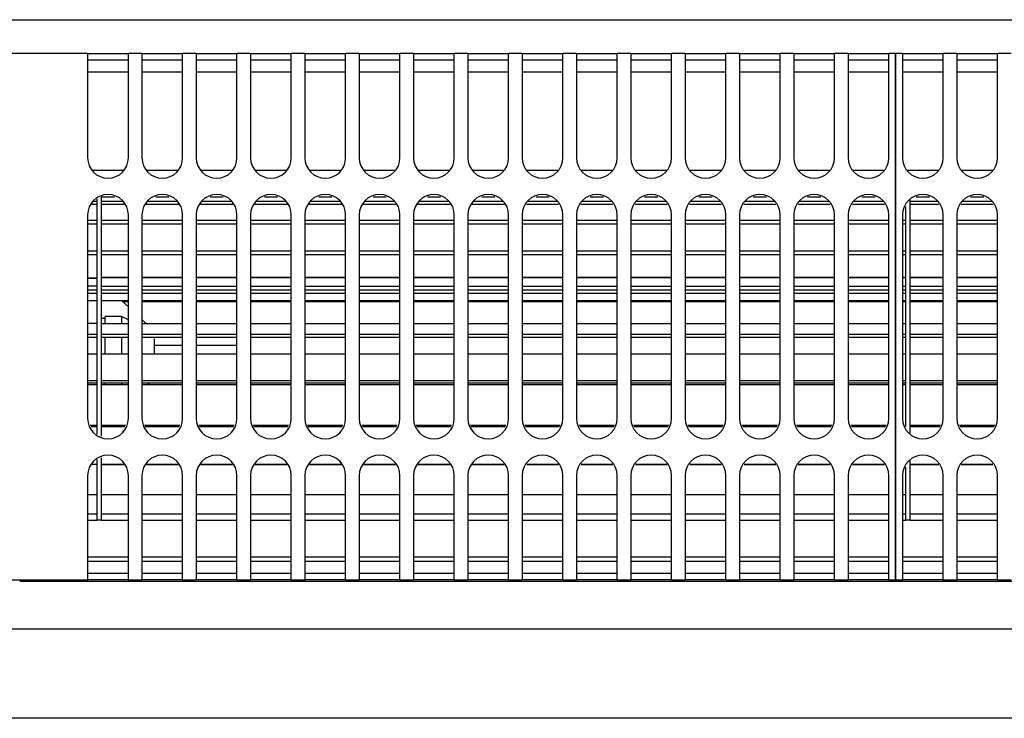
# Model space of a CAD drawing. Units: millimetres. Extents: x -180 to 7975, y -122 to 5841.
# Drawn here: x 1501 to 1622, y 1269 to 1355 of the extents above; entities that cross this region are included whole.
import ezdxf

# ---------------------------------------------------------------- set-up
doc = ezdxf.new("R2010")
doc.units = ezdxf.units.MM
doc.layers.add('1', color=7, linetype='Continuous')

msp = doc.modelspace()

# ---------------------------------------------------------------- linework, layer by layer
at = {"color": 1, "linetype": 'Continuous'}
for p, q in [((1444.492, 1355.239), (1793.492, 1355.239)), ((1509.325, 1351.089), (1493.492, 1351.089)), ((1509.325, 1351.089), (1514.325, 1351.089)), ((1509.325, 1351.089), (1509.325, 1349.289)), ((1514.325, 1349.289), (1514.325, 1351.089)), ((1515.992, 1351.089), (1514.325, 1351.089)), ((1515.992, 1351.089), (1520.992, 1351.089)), ((1515.992, 1351.089), (1515.992, 1349.289)), ((1520.992, 1349.289), (1520.992, 1351.089)), ((1522.658, 1351.089), (1520.992, 1351.089)), ((1522.658, 1351.089), (1527.658, 1351.089)), ((1522.658, 1351.089), (1522.658, 1349.289)), ((1527.658, 1349.289), (1527.658, 1351.089)), ((1529.325, 1351.089), (1527.658, 1351.089)), ((1529.325, 1351.089), (1529.325, 1349.289)), ((1529.325, 1351.089), (1534.325, 1351.089)), ((1535.992, 1351.089), (1534.325, 1351.089)), ((1534.325, 1349.289), (1534.325, 1351.089)), ((1535.992, 1351.089), (1540.992, 1351.089)), ((1535.992, 1351.089), (1535.992, 1349.289)), ((1540.992, 1349.289), (1540.992, 1351.089)), ((1542.658, 1351.089), (1540.992, 1351.089)), ((1542.658, 1351.089), (1542.658, 1349.289)), ((1542.658, 1351.089), (1547.658, 1351.089)), ((1549.325, 1351.089), (1547.658, 1351.089)), ((1547.658, 1349.289), (1547.658, 1351.089)), ((1549.325, 1351.089), (1549.325, 1349.289)), ((1549.325, 1351.089), (1554.325, 1351.089)), ((1555.992, 1351.089), (1554.325, 1351.089)), ((1554.325, 1349.289), (1554.325, 1351.089)), ((1555.992, 1351.089), (1560.992, 1351.089)), ((1555.992, 1351.089), (1555.992, 1349.289)), ((1562.658, 1351.089), (1560.992, 1351.089)), ((1560.992, 1349.289), (1560.992, 1351.089)), ((1562.658, 1351.089), (1562.658, 1349.289)), ((1562.658, 1351.089), (1567.658, 1351.089)), ((1569.325, 1351.089), (1567.658, 1351.089)), ((1567.658, 1349.289), (1567.658, 1351.089)), ((1569.325, 1351.089), (1574.325, 1351.089)), ((1569.325, 1351.089), (1569.325, 1349.289)), ((1574.325, 1349.289), (1574.325, 1351.089)), ((1575.992, 1351.089), (1574.325, 1351.089)), ((1575.992, 1351.089), (1580.992, 1351.089)), ((1575.992, 1351.089), (1575.992, 1349.289)), ((1580.992, 1349.289), (1580.992, 1351.089)), ((1582.658, 1351.089), (1580.992, 1351.089)), ((1582.658, 1351.089), (1582.658, 1349.289)), ((1582.658, 1351.089), (1587.658, 1351.089)), ((1589.325, 1351.089), (1587.658, 1351.089)), ((1587.658, 1349.289), (1587.658, 1351.089)), ((1589.325, 1351.089), (1594.325, 1351.089)), ((1589.325, 1351.089), (1589.325, 1349.289)), ((1595.992, 1351.089), (1594.325, 1351.089)), ((1594.325, 1349.289), (1594.325, 1351.089)), ((1595.992, 1351.089), (1600.992, 1351.089)), ((1595.992, 1351.089), (1595.992, 1349.289)), ((1602.658, 1351.089), (1600.992, 1351.089)), ((1600.992, 1349.289), (1600.992, 1351.089)), ((1602.658, 1351.089), (1607.658, 1351.089)), ((1602.658, 1351.089), (1602.658, 1349.289)), ((1607.658, 1349.289), (1607.658, 1351.089)), ((1608.492, 1351.089), (1607.658, 1351.089)), ((1609.325, 1351.089), (1608.492, 1351.089)), ((1608.492, 1349.289), (1608.492, 1351.089)), ((1608.492, 1351.089), (1608.492, 1349.289)), ((1609.325, 1351.089), (1609.325, 1349.289)), ((1609.325, 1351.089), (1614.325, 1351.089)), ((1614.325, 1349.289), (1614.325, 1351.089)), ((1615.992, 1351.089), (1614.325, 1351.089)), ((1615.992, 1351.089), (1615.992, 1349.289)), ((1615.992, 1351.089), (1620.992, 1351.089)), ((1620.992, 1349.289), (1620.992, 1351.089)), ((1622.658, 1351.089), (1620.992, 1351.089)), ((1514.325, 1350.289), (1509.325, 1350.289)), ((1520.992, 1350.289), (1515.992, 1350.289)), ((1527.658, 1350.289), (1522.658, 1350.289)), ((1534.325, 1350.289), (1529.325, 1350.289)), ((1540.992, 1350.289), (1535.992, 1350.289)), ((1547.658, 1350.289), (1542.658, 1350.289)), ((1554.325, 1350.289), (1549.325, 1350.289)), ((1560.992, 1350.289), (1555.992, 1350.289)), ((1567.658, 1350.289), (1562.658, 1350.289)), ((1574.325, 1350.289), (1569.325, 1350.289)), ((1580.992, 1350.289), (1575.992, 1350.289)), ((1587.658, 1350.289), (1582.658, 1350.289)), ((1594.325, 1350.289), (1589.325, 1350.289)), ((1600.992, 1350.289), (1595.992, 1350.289)), ((1607.658, 1350.289), (1602.658, 1350.289)), ((1614.325, 1350.289), (1609.325, 1350.289)), ((1620.992, 1350.289), (1615.992, 1350.289)), ((1509.325, 1349.289), (1509.325, 1338.289)), ((1514.325, 1348.789), (1509.325, 1348.789)), ((1514.325, 1338.289), (1514.325, 1349.289)), ((1515.992, 1349.289), (1515.992, 1338.289)), ((1520.992, 1348.789), (1515.992, 1348.789)), ((1520.992, 1338.289), (1520.992, 1349.289)), ((1522.658, 1349.289), (1522.658, 1338.289)), ((1527.658, 1348.789), (1522.658, 1348.789)), ((1527.658, 1338.289), (1527.658, 1349.289)), ((1529.325, 1349.289), (1529.325, 1338.289)), ((1534.325, 1348.789), (1529.325, 1348.789)), ((1534.325, 1338.289), (1534.325, 1349.289)), ((1535.992, 1349.289), (1535.992, 1338.289)), ((1540.992, 1348.789), (1535.992, 1348.789)), ((1540.992, 1338.289), (1540.992, 1349.289)), ((1542.658, 1349.289), (1542.658, 1338.289)), ((1547.658, 1348.789), (1542.658, 1348.789)), ((1547.658, 1338.289), (1547.658, 1349.289)), ((1549.325, 1349.289), (1549.325, 1338.289)), ((1554.325, 1348.789), (1549.325, 1348.789)), ((1554.325, 1338.289), (1554.325, 1349.289)), ((1555.992, 1349.289), (1555.992, 1338.289)), ((1560.992, 1348.789), (1555.992, 1348.789)), ((1560.992, 1338.289), (1560.992, 1349.289)), ((1562.658, 1349.289), (1562.658, 1338.289)), ((1567.658, 1348.789), (1562.658, 1348.789)), ((1567.658, 1338.289), (1567.658, 1349.289)), ((1569.325, 1349.289), (1569.325, 1338.289)), ((1574.325, 1348.789), (1569.325, 1348.789)), ((1574.325, 1338.289), (1574.325, 1349.289)), ((1575.992, 1349.289), (1575.992, 1338.289)), ((1580.992, 1348.789), (1575.992, 1348.789)), ((1580.992, 1338.289), (1580.992, 1349.289)), ((1582.658, 1349.289), (1582.658, 1338.289)), ((1587.658, 1348.789), (1582.658, 1348.789)), ((1587.658, 1338.289), (1587.658, 1349.289)), ((1589.325, 1349.289), (1589.325, 1338.289)), ((1594.325, 1348.789), (1589.325, 1348.789)), ((1594.325, 1338.289), (1594.325, 1349.289)), ((1595.992, 1349.289), (1595.992, 1338.289)), ((1600.992, 1348.789), (1595.992, 1348.789)), ((1600.992, 1338.289), (1600.992, 1349.289)), ((1602.658, 1349.289), (1602.658, 1338.289)), ((1607.658, 1348.789), (1602.658, 1348.789)), ((1607.658, 1338.289), (1607.658, 1349.289)), ((1608.492, 1349.289), (1608.492, 1288.289)), ((1608.492, 1288.289), (1608.492, 1349.289)), ((1609.325, 1349.289), (1609.325, 1338.289)), ((1614.325, 1348.789), (1609.325, 1348.789)), ((1614.325, 1338.289), (1614.325, 1349.289)), ((1615.992, 1349.289), (1615.992, 1338.289)), ((1620.992, 1348.789), (1615.992, 1348.789)), ((1620.992, 1338.289), (1620.992, 1349.289)), ((1509.946, 1336.789), (1513.704, 1336.789)), ((1516.613, 1336.789), (1520.37, 1336.789)), ((1523.28, 1336.789), (1527.037, 1336.789)), ((1529.946, 1336.789), (1533.704, 1336.789)), ((1536.613, 1336.789), (1540.37, 1336.789)), ((1543.28, 1336.789), (1547.037, 1336.789)), ((1549.946, 1336.789), (1553.704, 1336.789)), ((1556.613, 1336.789), (1560.37, 1336.789)), ((1563.28, 1336.789), (1567.037, 1336.789)), ((1569.946, 1336.789), (1573.704, 1336.789)), ((1576.613, 1336.789), (1580.37, 1336.789)), ((1583.28, 1336.789), (1587.037, 1336.789)), ((1589.946, 1336.789), (1593.704, 1336.789)), ((1596.613, 1336.789), (1600.37, 1336.789)), ((1603.28, 1336.789), (1607.037, 1336.789)), ((1609.946, 1336.789), (1613.704, 1336.789)), ((1616.613, 1336.789), (1620.37, 1336.789)), ((1510.025, 1332.979), (1510.492, 1332.979)), ((1510.492, 1332.979), (1510.492, 1333.236)), ((1510.492, 1330.614), (1510.492, 1332.979)), ((1512.63, 1333.455), (1510.992, 1333.455)), ((1510.992, 1333.455), (1510.992, 1332.979)), ((1510.992, 1332.979), (1513.625, 1332.979)), ((1510.992, 1332.979), (1510.992, 1330.614)), ((1516.692, 1332.979), (1520.292, 1332.979)), ((1519.297, 1333.455), (1517.687, 1333.455)), ((1523.358, 1332.979), (1526.958, 1332.979)), ((1525.963, 1333.455), (1524.354, 1333.455)), ((1530.025, 1332.979), (1533.625, 1332.979)), ((1532.63, 1333.455), (1531.02, 1333.455)), ((1536.692, 1332.979), (1540.292, 1332.979)), ((1539.297, 1333.455), (1537.687, 1333.455)), ((1543.358, 1332.979), (1546.958, 1332.979)), ((1545.963, 1333.455), (1544.354, 1333.455)), ((1550.025, 1332.979), (1553.625, 1332.979)), ((1552.63, 1333.455), (1551.02, 1333.455)), ((1556.692, 1332.979), (1560.292, 1332.979)), ((1559.297, 1333.455), (1557.687, 1333.455)), ((1563.358, 1332.979), (1566.958, 1332.979)), ((1565.963, 1333.455), (1564.354, 1333.455)), ((1570.025, 1332.979), (1573.625, 1332.979)), ((1572.63, 1333.455), (1571.02, 1333.455)), ((1576.692, 1332.979), (1580.292, 1332.979)), ((1579.297, 1333.455), (1577.687, 1333.455)), ((1583.358, 1332.979), (1586.958, 1332.979)), ((1585.963, 1333.455), (1584.354, 1333.455)), ((1590.025, 1332.979), (1593.625, 1332.979)), ((1592.63, 1333.455), (1591.02, 1333.455)), ((1596.692, 1332.979), (1600.292, 1332.979)), ((1599.297, 1333.455), (1597.687, 1333.455)), ((1603.358, 1332.979), (1606.958, 1332.979)), ((1605.963, 1333.455), (1604.354, 1333.455)), ((1610.242, 1333.133), (1610.242, 1332.979)), ((1610.242, 1332.979), (1613.625, 1332.979)), ((1610.242, 1332.979), (1610.242, 1330.614)), ((1612.63, 1333.455), (1611.02, 1333.455)), ((1616.692, 1332.979), (1620.292, 1332.979)), ((1619.297, 1333.455), (1617.687, 1333.455)), ((1510.492, 1332.554), (1509.849, 1332.554)), ((1513.801, 1332.554), (1510.992, 1332.554)), ((1520.468, 1332.554), (1516.516, 1332.554)), ((1527.134, 1332.554), (1523.182, 1332.554)), ((1533.801, 1332.554), (1529.849, 1332.554)), ((1540.468, 1332.554), (1536.516, 1332.554)), ((1547.134, 1332.554), (1543.182, 1332.554)), ((1553.801, 1332.554), (1549.849, 1332.554)), ((1560.468, 1332.554), (1556.516, 1332.554)), ((1567.134, 1332.554), (1563.182, 1332.554)), ((1573.801, 1332.554), (1569.849, 1332.554)), ((1580.468, 1332.554), (1576.516, 1332.554)), ((1587.134, 1332.554), (1583.182, 1332.554)), ((1593.801, 1332.554), (1589.849, 1332.554)), ((1600.468, 1332.554), (1596.516, 1332.554)), ((1607.134, 1332.554), (1603.182, 1332.554)), ((1609.742, 1330.614), (1609.742, 1332.295)), ((1613.801, 1332.554), (1610.242, 1332.554)), ((1620.468, 1332.554), (1616.516, 1332.554)), ((1509.325, 1331.289), (1509.325, 1306.289)), ((1509.325, 1330.614), (1510.492, 1330.614)), ((1510.492, 1326.886), (1510.492, 1330.614)), ((1510.992, 1330.614), (1514.325, 1330.614)), ((1510.992, 1330.614), (1510.992, 1326.888)), ((1514.325, 1306.289), (1514.325, 1331.289)), ((1515.992, 1331.289), (1515.992, 1306.289)), ((1515.992, 1330.614), (1520.992, 1330.614)), ((1520.992, 1306.289), (1520.992, 1331.289)), ((1522.658, 1331.289), (1522.658, 1306.289)), ((1522.658, 1330.614), (1527.658, 1330.614)), ((1527.658, 1306.289), (1527.658, 1331.289)), ((1529.325, 1331.289), (1529.325, 1306.289)), ((1529.325, 1330.614), (1534.325, 1330.614)), ((1534.325, 1306.289), (1534.325, 1331.289)), ((1535.992, 1331.289), (1535.992, 1306.289)), ((1535.992, 1330.614), (1540.992, 1330.614)), ((1540.992, 1306.289), (1540.992, 1331.289)), ((1542.658, 1331.289), (1542.658, 1306.289)), ((1542.658, 1330.614), (1547.658, 1330.614)), ((1547.658, 1306.289), (1547.658, 1331.289)), ((1549.325, 1331.289), (1549.325, 1306.289)), ((1549.325, 1330.614), (1554.325, 1330.614)), ((1554.325, 1306.289), (1554.325, 1331.289)), ((1555.992, 1331.289), (1555.992, 1306.289)), ((1555.992, 1330.614), (1560.992, 1330.614)), ((1560.992, 1306.289), (1560.992, 1331.289)), ((1562.658, 1331.289), (1562.658, 1306.289)), ((1562.658, 1330.614), (1567.658, 1330.614)), ((1567.658, 1306.289), (1567.658, 1331.289)), ((1569.325, 1331.289), (1569.325, 1306.289)), ((1569.325, 1330.614), (1574.325, 1330.614)), ((1574.325, 1306.289), (1574.325, 1331.289)), ((1575.992, 1331.289), (1575.992, 1306.289)), ((1575.992, 1330.614), (1580.992, 1330.614)), ((1580.992, 1306.289), (1580.992, 1331.289)), ((1582.658, 1331.289), (1582.658, 1306.289)), ((1582.658, 1330.614), (1587.658, 1330.614)), ((1587.658, 1306.289), (1587.658, 1331.289)), ((1589.325, 1331.289), (1589.325, 1306.289)), ((1589.325, 1330.614), (1594.325, 1330.614)), ((1594.325, 1306.289), (1594.325, 1331.289)), ((1595.992, 1331.289), (1595.992, 1306.289)), ((1595.992, 1330.614), (1600.992, 1330.614)), ((1600.992, 1306.289), (1600.992, 1331.289)), ((1602.658, 1331.289), (1602.658, 1306.289)), ((1602.658, 1330.614), (1607.658, 1330.614)), ((1607.658, 1306.289), (1607.658, 1331.289)), ((1609.325, 1331.289), (1609.325, 1306.289)), ((1609.325, 1330.614), (1609.742, 1330.614)), ((1609.742, 1326.886), (1609.742, 1330.614)), ((1610.242, 1330.614), (1614.325, 1330.614)), ((1610.242, 1330.614), (1610.242, 1326.888)), ((1614.325, 1306.289), (1614.325, 1331.289)), ((1615.992, 1331.289), (1615.992, 1306.289)), ((1615.992, 1330.614), (1620.992, 1330.614)), ((1620.992, 1306.289), (1620.992, 1331.289)), ((1510.492, 1330.132), (1509.325, 1330.132)), ((1514.325, 1330.132), (1510.992, 1330.132)), ((1520.992, 1330.132), (1515.992, 1330.132)), ((1527.658, 1330.132), (1522.658, 1330.132)), ((1534.325, 1330.132), (1529.325, 1330.132)), ((1540.992, 1330.132), (1535.992, 1330.132)), ((1547.658, 1330.132), (1542.658, 1330.132)), ((1554.325, 1330.132), (1549.325, 1330.132)), ((1560.992, 1330.132), (1555.992, 1330.132)), ((1567.658, 1330.132), (1562.658, 1330.132)), ((1574.325, 1330.132), (1569.325, 1330.132)), ((1580.992, 1330.132), (1575.992, 1330.132)), ((1587.658, 1330.132), (1582.658, 1330.132)), ((1594.325, 1330.132), (1589.325, 1330.132)), ((1600.992, 1330.132), (1595.992, 1330.132)), ((1607.658, 1330.132), (1602.658, 1330.132)), ((1609.742, 1330.132), (1609.325, 1330.132)), ((1614.325, 1330.132), (1610.242, 1330.132)), ((1620.992, 1330.132), (1615.992, 1330.132)), ((1509.325, 1326.886), (1510.492, 1326.886)), ((1510.492, 1322.097), (1510.492, 1326.886)), ((1510.992, 1326.888), (1514.325, 1326.888)), ((1510.992, 1326.888), (1510.992, 1322.097)), ((1515.992, 1326.888), (1520.992, 1326.888)), ((1522.658, 1326.888), (1527.658, 1326.888)), ((1529.325, 1326.888), (1534.325, 1326.888)), ((1535.992, 1326.888), (1540.992, 1326.888)), ((1542.658, 1326.888), (1547.658, 1326.888)), ((1549.325, 1326.887), (1554.325, 1326.887)), ((1555.992, 1326.887), (1560.992, 1326.887)), ((1562.658, 1326.887), (1567.658, 1326.887)), ((1569.325, 1326.887), (1574.325, 1326.887)), ((1575.992, 1326.887), (1580.992, 1326.887)), ((1582.658, 1326.887), (1587.658, 1326.887)), ((1589.325, 1326.886), (1594.325, 1326.886)), ((1595.992, 1326.886), (1600.992, 1326.886)), ((1602.658, 1326.886), (1607.658, 1326.886)), ((1609.325, 1326.886), (1609.742, 1326.886)), ((1609.742, 1322.097), (1609.742, 1326.886)), ((1610.242, 1326.888), (1614.325, 1326.888)), ((1610.242, 1326.888), (1610.242, 1322.097)), ((1615.992, 1326.888), (1620.992, 1326.888)), ((1510.492, 1326.386), (1509.325, 1326.386)), ((1514.325, 1326.386), (1510.992, 1326.386)), ((1520.992, 1326.386), (1515.992, 1326.386)), ((1527.658, 1326.386), (1522.658, 1326.386)), ((1534.325, 1326.386), (1529.325, 1326.386)), ((1540.992, 1326.386), (1535.992, 1326.386)), ((1547.658, 1326.386), (1542.658, 1326.386)), ((1554.325, 1326.386), (1549.325, 1326.386)), ((1560.992, 1326.386), (1555.992, 1326.386)), ((1567.658, 1326.386), (1562.658, 1326.386)), ((1574.325, 1326.386), (1569.325, 1326.386)), ((1580.992, 1326.386), (1575.992, 1326.386)), ((1587.658, 1326.386), (1582.658, 1326.386)), ((1594.325, 1326.386), (1589.325, 1326.386)), ((1600.992, 1326.386), (1595.992, 1326.386)), ((1607.658, 1326.386), (1602.658, 1326.386)), ((1609.742, 1326.386), (1609.325, 1326.386)), ((1614.325, 1326.386), (1610.242, 1326.386)), ((1620.992, 1326.386), (1615.992, 1326.386)), ((1510.492, 1323.509), (1509.325, 1323.509)), ((1509.325, 1323.509), (1510.492, 1323.509)), ((1510.992, 1323.595), (1514.325, 1323.595)), ((1514.325, 1323.595), (1510.992, 1323.595)), ((1515.992, 1323.595), (1520.992, 1323.595)), ((1520.992, 1323.595), (1515.992, 1323.595)), ((1522.658, 1323.595), (1527.658, 1323.595)), ((1527.658, 1323.595), (1522.658, 1323.595)), ((1529.325, 1323.595), (1534.325, 1323.595)), ((1534.325, 1323.595), (1529.325, 1323.595)), ((1535.992, 1323.595), (1540.992, 1323.595)), ((1540.992, 1323.595), (1535.992, 1323.595)), ((1542.658, 1323.595), (1547.658, 1323.595)), ((1547.658, 1323.595), (1542.658, 1323.595)), ((1549.325, 1323.595), (1554.325, 1323.595)), ((1554.325, 1323.595), (1549.325, 1323.595)), ((1555.992, 1323.595), (1560.992, 1323.595)), ((1560.992, 1323.595), (1555.992, 1323.595)), ((1562.658, 1323.595), (1567.658, 1323.595)), ((1567.658, 1323.595), (1562.658, 1323.595)), ((1569.325, 1323.595), (1574.325, 1323.595)), ((1574.325, 1323.595), (1569.325, 1323.595)), ((1575.992, 1323.595), (1580.992, 1323.595)), ((1580.992, 1323.595), (1575.992, 1323.595)), ((1582.658, 1323.595), (1587.658, 1323.595)), ((1587.658, 1323.595), (1582.658, 1323.595)), ((1589.325, 1323.595), (1594.325, 1323.595)), ((1594.325, 1323.595), (1589.325, 1323.595)), ((1595.992, 1323.595), (1600.992, 1323.595)), ((1600.992, 1323.595), (1595.992, 1323.595)), ((1602.658, 1323.595), (1607.658, 1323.595)), ((1607.658, 1323.595), (1602.658, 1323.595)), ((1609.325, 1323.595), (1609.742, 1323.595)), ((1609.742, 1323.595), (1609.325, 1323.595)), ((1610.242, 1323.595), (1614.325, 1323.595)), ((1614.325, 1323.595), (1610.242, 1323.595)), ((1615.992, 1323.595), (1620.992, 1323.595)), ((1620.992, 1323.595), (1615.992, 1323.595)), ((1510.492, 1322.516), (1509.325, 1322.516)), ((1509.325, 1322.097), (1510.492, 1322.097)), ((1510.492, 1316.635), (1510.492, 1322.097)), ((1510.992, 1322.516), (1514.325, 1322.516)), ((1510.992, 1322.097), (1514.325, 1322.097)), ((1510.992, 1322.097), (1510.992, 1316.635)), ((1515.992, 1322.516), (1520.992, 1322.516)), ((1515.992, 1322.097), (1520.992, 1322.097)), ((1522.658, 1322.516), (1527.658, 1322.516)), ((1522.658, 1322.097), (1527.658, 1322.097)), ((1529.325, 1322.516), (1534.325, 1322.516)), ((1529.325, 1322.097), (1534.325, 1322.097)), ((1535.992, 1322.516), (1540.992, 1322.516)), ((1535.992, 1322.097), (1540.992, 1322.097)), ((1542.658, 1322.516), (1547.658, 1322.516)), ((1542.658, 1322.097), (1547.658, 1322.097)), ((1549.325, 1322.516), (1554.325, 1322.516)), ((1549.325, 1322.097), (1554.325, 1322.097)), ((1555.992, 1322.516), (1560.992, 1322.516)), ((1555.992, 1322.097), (1560.992, 1322.097)), ((1562.658, 1322.516), (1567.658, 1322.516)), ((1562.658, 1322.097), (1567.658, 1322.097)), ((1569.325, 1322.516), (1574.325, 1322.516)), ((1569.325, 1322.097), (1574.325, 1322.097)), ((1575.992, 1322.516), (1580.992, 1322.516)), ((1575.992, 1322.097), (1580.992, 1322.097)), ((1582.658, 1322.516), (1587.658, 1322.516)), ((1582.658, 1322.097), (1587.658, 1322.097)), ((1589.325, 1322.516), (1594.325, 1322.516)), ((1589.325, 1322.097), (1594.325, 1322.097)), ((1595.992, 1322.516), (1600.992, 1322.516)), ((1595.992, 1322.097), (1600.992, 1322.097)), ((1602.658, 1322.516), (1607.658, 1322.516)), ((1602.658, 1322.097), (1607.658, 1322.097)), ((1609.325, 1322.516), (1609.742, 1322.516)), ((1609.325, 1322.097), (1609.742, 1322.097)), ((1609.742, 1316.635), (1609.742, 1322.097)), ((1610.242, 1322.516), (1614.325, 1322.516)), ((1610.242, 1322.097), (1614.325, 1322.097)), ((1610.242, 1322.097), (1610.242, 1316.635)), ((1615.992, 1322.516), (1620.992, 1322.516)), ((1615.992, 1322.097), (1620.992, 1322.097)), ((1510.492, 1321.62), (1509.325, 1321.62)), ((1509.325, 1320.763), (1510.492, 1320.763)), ((1514.325, 1321.62), (1510.992, 1321.62)), ((1510.992, 1320.763), (1514.325, 1320.763)), ((1514.325, 1320.007), (1513.492, 1320.789)), ((1520.992, 1321.62), (1515.992, 1321.62)), ((1515.992, 1320.763), (1520.992, 1320.763)), ((1527.658, 1321.62), (1522.658, 1321.62)), ((1522.658, 1320.763), (1527.658, 1320.763)), ((1534.325, 1321.62), (1529.325, 1321.62)), ((1529.325, 1320.763), (1534.325, 1320.763)), ((1540.992, 1321.62), (1535.992, 1321.62)), ((1535.992, 1320.763), (1540.992, 1320.763)), ((1547.658, 1321.62), (1542.658, 1321.62)), ((1542.658, 1320.763), (1547.658, 1320.763)), ((1554.325, 1321.62), (1549.325, 1321.62)), ((1549.325, 1320.763), (1554.325, 1320.763)), ((1560.992, 1321.62), (1555.992, 1321.62)), ((1555.992, 1320.763), (1560.992, 1320.763)), ((1567.658, 1321.62), (1562.658, 1321.62)), ((1562.658, 1320.763), (1567.658, 1320.763)), ((1574.325, 1321.62), (1569.325, 1321.62)), ((1569.325, 1320.763), (1574.325, 1320.763)), ((1580.992, 1321.62), (1575.992, 1321.62)), ((1575.992, 1320.763), (1580.992, 1320.763)), ((1587.658, 1321.62), (1582.658, 1321.62)), ((1582.658, 1320.763), (1587.658, 1320.763)), ((1594.325, 1321.62), (1589.325, 1321.62)), ((1589.325, 1320.763), (1594.325, 1320.763)), ((1600.992, 1321.62), (1595.992, 1321.62)), ((1595.992, 1320.763), (1600.992, 1320.763)), ((1607.658, 1321.62), (1602.658, 1321.62)), ((1602.658, 1320.763), (1607.658, 1320.763)), ((1609.742, 1321.62), (1609.325, 1321.62)), ((1609.325, 1320.763), (1609.742, 1320.763)), ((1614.325, 1321.62), (1610.242, 1321.62)), ((1610.242, 1320.763), (1614.325, 1320.763)), ((1620.992, 1321.62), (1615.992, 1321.62)), ((1615.992, 1320.763), (1620.992, 1320.763)), ((1514.325, 1320.602), (1513.692, 1320.602)), ((1520.992, 1320.602), (1515.992, 1320.602)), ((1527.658, 1320.602), (1522.658, 1320.602)), ((1534.325, 1320.602), (1529.325, 1320.602)), ((1540.992, 1320.602), (1535.992, 1320.602)), ((1547.658, 1320.602), (1542.658, 1320.602)), ((1554.325, 1320.602), (1549.325, 1320.602)), ((1560.992, 1320.602), (1555.992, 1320.602)), ((1567.658, 1320.602), (1562.658, 1320.602)), ((1574.325, 1320.602), (1569.325, 1320.602)), ((1580.992, 1320.602), (1575.992, 1320.602)), ((1587.658, 1320.602), (1582.658, 1320.602)), ((1594.325, 1320.602), (1589.325, 1320.602)), ((1600.992, 1320.602), (1595.992, 1320.602)), ((1607.658, 1320.602), (1602.658, 1320.602)), ((1609.742, 1320.602), (1609.325, 1320.602)), ((1614.325, 1320.602), (1610.242, 1320.602)), ((1620.992, 1320.602), (1615.992, 1320.602)), ((1511.492, 1318.558), (1510.992, 1318.558)), ((1513.492, 1318.82), (1511.492, 1318.82)), ((1511.492, 1317.939), (1511.492, 1318.82)), ((1514.325, 1318.38), (1513.492, 1318.82)), ((1513.492, 1318.82), (1513.492, 1317.939)), ((1516.532, 1317.939), (1515.992, 1318.445)), ((1510.492, 1317.939), (1509.325, 1317.939)), ((1510.992, 1317.939), (1514.325, 1317.939)), ((1515.992, 1317.939), (1520.992, 1317.939)), ((1522.658, 1317.939), (1527.658, 1317.939)), ((1529.325, 1317.939), (1534.325, 1317.939)), ((1535.992, 1317.939), (1540.992, 1317.939)), ((1542.658, 1317.939), (1547.658, 1317.939)), ((1549.325, 1317.939), (1554.325, 1317.939)), ((1555.992, 1317.939), (1560.992, 1317.939)), ((1562.658, 1317.939), (1567.658, 1317.939)), ((1569.325, 1317.939), (1574.325, 1317.939)), ((1575.992, 1317.939), (1580.992, 1317.939)), ((1582.658, 1317.939), (1587.658, 1317.939)), ((1589.325, 1317.939), (1594.325, 1317.939)), ((1595.992, 1317.939), (1600.992, 1317.939)), ((1602.658, 1317.939), (1607.658, 1317.939)), ((1609.325, 1317.939), (1609.742, 1317.939)), ((1610.242, 1317.939), (1614.325, 1317.939)), ((1615.992, 1317.939), (1620.992, 1317.939)), ((1509.325, 1316.635), (1510.492, 1316.635)), ((1510.492, 1316.219), (1509.325, 1316.219)), ((1510.492, 1310.942), (1510.492, 1316.635)), ((1510.992, 1316.635), (1510.992, 1310.942)), ((1510.992, 1316.635), (1514.325, 1316.635)), ((1514.325, 1316.219), (1510.992, 1316.219)), ((1511.492, 1314.166), (1511.492, 1316.219)), ((1513.492, 1316.219), (1513.492, 1314.166)), ((1515.992, 1316.635), (1520.992, 1316.635)), ((1520.992, 1316.219), (1515.992, 1316.219)), ((1517.492, 1316.087), (1517.492, 1314.166)), ((1522.658, 1316.635), (1527.658, 1316.635)), ((1527.658, 1316.219), (1522.658, 1316.219)), ((1529.325, 1316.635), (1534.325, 1316.635)), ((1534.325, 1316.219), (1529.325, 1316.219)), ((1535.992, 1316.635), (1540.992, 1316.635)), ((1540.992, 1316.219), (1535.992, 1316.219)), ((1542.658, 1316.635), (1547.658, 1316.635)), ((1547.658, 1316.219), (1542.658, 1316.219)), ((1549.325, 1316.635), (1554.325, 1316.635)), ((1554.325, 1316.219), (1549.325, 1316.219)), ((1555.992, 1316.635), (1560.992, 1316.635)), ((1560.992, 1316.219), (1555.992, 1316.219)), ((1562.658, 1316.635), (1567.658, 1316.635)), ((1567.658, 1316.219), (1562.658, 1316.219)), ((1569.325, 1316.635), (1574.325, 1316.635)), ((1574.325, 1316.219), (1569.325, 1316.219)), ((1575.992, 1316.635), (1580.992, 1316.635)), ((1580.992, 1316.219), (1575.992, 1316.219)), ((1582.658, 1316.635), (1587.658, 1316.635)), ((1587.658, 1316.219), (1582.658, 1316.219)), ((1589.325, 1316.635), (1594.325, 1316.635)), ((1594.325, 1316.219), (1589.325, 1316.219)), ((1595.992, 1316.635), (1600.992, 1316.635)), ((1600.992, 1316.219), (1595.992, 1316.219)), ((1602.658, 1316.635), (1607.658, 1316.635)), ((1607.658, 1316.219), (1602.658, 1316.219)), ((1609.325, 1316.635), (1609.742, 1316.635)), ((1609.742, 1316.219), (1609.325, 1316.219)), ((1609.742, 1310.942), (1609.742, 1316.635)), ((1610.242, 1316.635), (1610.242, 1310.942)), ((1610.242, 1316.635), (1614.325, 1316.635)), ((1614.325, 1316.219), (1610.242, 1316.219)), ((1615.992, 1316.635), (1620.992, 1316.635)), ((1620.992, 1316.219), (1615.992, 1316.219)), ((1517.492, 1315.289), (1520.992, 1315.289)), ((1522.658, 1315.289), (1527.658, 1315.289)), ((1510.492, 1314.166), (1509.325, 1314.166)), ((1514.325, 1314.166), (1510.992, 1314.166)), ((1520.992, 1314.166), (1515.992, 1314.166)), ((1527.658, 1314.166), (1522.658, 1314.166)), ((1534.325, 1314.166), (1529.325, 1314.166)), ((1540.992, 1314.166), (1535.992, 1314.166)), ((1547.658, 1314.166), (1542.658, 1314.166)), ((1554.325, 1314.166), (1549.325, 1314.166)), ((1560.992, 1314.166), (1555.992, 1314.166)), ((1567.658, 1314.166), (1562.658, 1314.166)), ((1574.325, 1314.166), (1569.325, 1314.166)), ((1580.992, 1314.166), (1575.992, 1314.166)), ((1587.658, 1314.166), (1582.658, 1314.166)), ((1594.325, 1314.166), (1589.325, 1314.166)), ((1600.992, 1314.166), (1595.992, 1314.166)), ((1607.658, 1314.166), (1602.658, 1314.166)), ((1609.742, 1314.166), (1609.325, 1314.166)), ((1614.325, 1314.166), (1610.242, 1314.166)), ((1620.992, 1314.166), (1615.992, 1314.166)), ((1509.325, 1310.942), (1510.492, 1310.942)), ((1510.492, 1310.621), (1509.325, 1310.621)), ((1510.492, 1310.435), (1509.325, 1310.435)), ((1510.492, 1305.48), (1510.492, 1310.942)), ((1510.992, 1310.942), (1514.325, 1310.942)), ((1510.992, 1310.942), (1510.992, 1305.48)), ((1514.325, 1310.621), (1510.992, 1310.621)), ((1514.325, 1310.435), (1510.992, 1310.435)), ((1511.492, 1310.435), (1511.492, 1310.621)), ((1513.492, 1310.621), (1513.492, 1310.435)), ((1515.992, 1310.942), (1520.992, 1310.942)), ((1520.992, 1310.621), (1515.992, 1310.621)), ((1520.992, 1310.435), (1515.992, 1310.435)), ((1516.973, 1310.621), (1516.634, 1310.435)), ((1522.658, 1310.942), (1527.658, 1310.942)), ((1527.658, 1310.621), (1522.658, 1310.621)), ((1527.658, 1310.435), (1522.658, 1310.435)), ((1529.325, 1310.942), (1534.325, 1310.942)), ((1534.325, 1310.621), (1529.325, 1310.621)), ((1534.325, 1310.435), (1529.325, 1310.435)), ((1535.992, 1310.942), (1540.992, 1310.942)), ((1540.992, 1310.621), (1535.992, 1310.621)), ((1540.992, 1310.435), (1535.992, 1310.435)), ((1542.658, 1310.942), (1547.658, 1310.942)), ((1547.658, 1310.621), (1542.658, 1310.621)), ((1547.658, 1310.435), (1542.658, 1310.435)), ((1549.325, 1310.942), (1554.325, 1310.942)), ((1554.325, 1310.621), (1549.325, 1310.621)), ((1554.325, 1310.435), (1549.325, 1310.435)), ((1555.992, 1310.942), (1560.992, 1310.942)), ((1560.992, 1310.621), (1555.992, 1310.621)), ((1560.992, 1310.435), (1555.992, 1310.435)), ((1562.658, 1310.942), (1567.658, 1310.942)), ((1567.658, 1310.621), (1562.658, 1310.621)), ((1567.658, 1310.435), (1562.658, 1310.435)), ((1569.325, 1310.942), (1574.325, 1310.942)), ((1574.325, 1310.621), (1569.325, 1310.621)), ((1574.325, 1310.435), (1569.325, 1310.435)), ((1575.992, 1310.942), (1580.992, 1310.942)), ((1580.992, 1310.621), (1575.992, 1310.621)), ((1580.992, 1310.435), (1575.992, 1310.435)), ((1582.658, 1310.942), (1587.658, 1310.942)), ((1587.658, 1310.621), (1582.658, 1310.621)), ((1587.658, 1310.435), (1582.658, 1310.435)), ((1589.325, 1310.942), (1594.325, 1310.942)), ((1594.325, 1310.621), (1589.325, 1310.621)), ((1594.325, 1310.435), (1589.325, 1310.435)), ((1595.992, 1310.942), (1600.992, 1310.942)), ((1600.992, 1310.621), (1595.992, 1310.621)), ((1600.992, 1310.435), (1595.992, 1310.435)), ((1602.658, 1310.942), (1607.658, 1310.942)), ((1607.658, 1310.621), (1602.658, 1310.621)), ((1607.658, 1310.435), (1602.658, 1310.435)), ((1609.325, 1310.942), (1609.742, 1310.942)), ((1609.742, 1310.621), (1609.325, 1310.621)), ((1609.742, 1310.435), (1609.325, 1310.435)), ((1609.742, 1305.48), (1609.742, 1310.942)), ((1610.242, 1310.942), (1614.325, 1310.942)), ((1610.242, 1310.942), (1610.242, 1305.48)), ((1614.325, 1310.621), (1610.242, 1310.621)), ((1614.325, 1310.435), (1610.242, 1310.435)), ((1615.992, 1310.942), (1620.992, 1310.942)), ((1620.992, 1310.621), (1615.992, 1310.621)), ((1620.992, 1310.435), (1615.992, 1310.435)), ((1509.66, 1305.48), (1510.492, 1305.48)), ((1510.492, 1305.28), (1509.743, 1305.28)), ((1510.492, 1304.341), (1510.492, 1305.48)), ((1510.992, 1305.48), (1513.99, 1305.48)), ((1510.992, 1305.48), (1510.992, 1304.134)), ((1513.907, 1305.28), (1510.992, 1305.28)), ((1516.327, 1305.48), (1520.657, 1305.48)), ((1520.574, 1305.28), (1516.41, 1305.28)), ((1522.993, 1305.48), (1527.324, 1305.48)), ((1527.241, 1305.28), (1523.076, 1305.28)), ((1529.66, 1305.48), (1533.99, 1305.48)), ((1533.907, 1305.28), (1529.743, 1305.28)), ((1536.327, 1305.48), (1540.657, 1305.48)), ((1540.574, 1305.28), (1536.41, 1305.28)), ((1542.993, 1305.48), (1547.324, 1305.48)), ((1547.241, 1305.28), (1543.076, 1305.28)), ((1549.66, 1305.48), (1553.99, 1305.48)), ((1553.907, 1305.28), (1549.743, 1305.28)), ((1556.327, 1305.48), (1560.657, 1305.48)), ((1560.574, 1305.28), (1556.41, 1305.28)), ((1562.993, 1305.48), (1567.324, 1305.48)), ((1567.241, 1305.28), (1563.076, 1305.28)), ((1569.66, 1305.48), (1573.99, 1305.48)), ((1573.907, 1305.28), (1569.743, 1305.28)), ((1576.327, 1305.48), (1580.657, 1305.48)), ((1580.574, 1305.28), (1576.41, 1305.28)), ((1582.993, 1305.48), (1587.324, 1305.48)), ((1587.241, 1305.28), (1583.076, 1305.28)), ((1589.66, 1305.48), (1593.99, 1305.48)), ((1593.907, 1305.28), (1589.743, 1305.28)), ((1596.327, 1305.48), (1600.657, 1305.48)), ((1600.574, 1305.28), (1596.41, 1305.28)), ((1602.993, 1305.48), (1607.324, 1305.48)), ((1607.241, 1305.28), (1603.076, 1305.28)), ((1609.742, 1305.283), (1609.742, 1305.48)), ((1610.242, 1305.48), (1610.242, 1304.445)), ((1610.242, 1305.48), (1613.99, 1305.48)), ((1613.907, 1305.28), (1610.242, 1305.28)), ((1616.327, 1305.48), (1620.657, 1305.48)), ((1620.574, 1305.28), (1616.41, 1305.28)), ((1510.992, 1301.444), (1510.992, 1300.628)), ((1510.492, 1300.692), (1509.88, 1300.628)), ((1509.88, 1300.628), (1510.492, 1300.692)), ((1510.492, 1300.692), (1510.492, 1301.236)), ((1510.492, 1296.964), (1510.492, 1300.692)), ((1513.77, 1300.628), (1510.992, 1300.628)), ((1510.992, 1300.628), (1513.77, 1300.628)), ((1510.992, 1300.628), (1510.992, 1296.964)), ((1520.437, 1300.628), (1516.547, 1300.628)), ((1516.547, 1300.628), (1520.437, 1300.628)), ((1527.104, 1300.628), (1523.213, 1300.628)), ((1523.213, 1300.628), (1527.104, 1300.628)), ((1533.77, 1300.628), (1529.88, 1300.628)), ((1529.88, 1300.628), (1533.77, 1300.628)), ((1540.437, 1300.628), (1536.547, 1300.628)), ((1536.547, 1300.628), (1540.437, 1300.628)), ((1547.104, 1300.628), (1543.213, 1300.628)), ((1543.213, 1300.628), (1547.104, 1300.628)), ((1553.77, 1300.628), (1549.88, 1300.628)), ((1549.88, 1300.628), (1553.77, 1300.628)), ((1560.437, 1300.628), (1556.547, 1300.628)), ((1556.547, 1300.628), (1560.437, 1300.628)), ((1567.104, 1300.628), (1563.213, 1300.628)), ((1563.213, 1300.628), (1567.104, 1300.628)), ((1573.77, 1300.628), (1569.88, 1300.628)), ((1569.88, 1300.628), (1573.77, 1300.628)), ((1580.437, 1300.628), (1576.547, 1300.628)), ((1576.547, 1300.628), (1580.437, 1300.628)), ((1587.104, 1300.628), (1583.213, 1300.628)), ((1583.213, 1300.628), (1587.104, 1300.628)), ((1593.77, 1300.628), (1589.88, 1300.628)), ((1589.88, 1300.628), (1593.77, 1300.628)), ((1600.437, 1300.628), (1596.547, 1300.628)), ((1596.547, 1300.628), (1600.437, 1300.628)), ((1607.104, 1300.628), (1603.213, 1300.628)), ((1603.213, 1300.628), (1607.104, 1300.628)), ((1609.742, 1299.647), (1609.742, 1300.295)), ((1610.242, 1301.133), (1610.242, 1300.628)), ((1613.77, 1300.628), (1610.242, 1300.628)), ((1610.242, 1300.628), (1613.77, 1300.628)), ((1610.242, 1300.628), (1610.242, 1296.964)), ((1620.437, 1300.628), (1616.547, 1300.628)), ((1616.547, 1300.628), (1620.437, 1300.628)), ((1509.325, 1299.289), (1509.325, 1288.289)), ((1514.325, 1288.289), (1514.325, 1299.289)), ((1515.992, 1299.289), (1515.992, 1288.289)), ((1520.992, 1288.289), (1520.992, 1299.289)), ((1522.658, 1299.289), (1522.658, 1288.289)), ((1527.658, 1288.289), (1527.658, 1299.289)), ((1529.325, 1299.289), (1529.325, 1288.289)), ((1534.325, 1288.289), (1534.325, 1299.289)), ((1535.992, 1299.289), (1535.992, 1288.289)), ((1540.992, 1288.289), (1540.992, 1299.289)), ((1542.658, 1299.289), (1542.658, 1288.289)), ((1547.658, 1288.289), (1547.658, 1299.289)), ((1549.325, 1299.289), (1549.325, 1288.289)), ((1554.325, 1288.289), (1554.325, 1299.289)), ((1555.992, 1299.289), (1555.992, 1288.289)), ((1560.992, 1288.289), (1560.992, 1299.289)), ((1562.658, 1299.289), (1562.658, 1288.289)), ((1567.658, 1288.289), (1567.658, 1299.289)), ((1569.325, 1299.289), (1569.325, 1288.289)), ((1574.325, 1288.289), (1574.325, 1299.289)), ((1575.992, 1299.289), (1575.992, 1288.289)), ((1580.992, 1288.289), (1580.992, 1299.289)), ((1582.658, 1299.289), (1582.658, 1288.289)), ((1587.658, 1288.289), (1587.658, 1299.289)), ((1589.325, 1299.289), (1589.325, 1288.289)), ((1594.325, 1288.289), (1594.325, 1299.289)), ((1595.992, 1299.289), (1595.992, 1288.289)), ((1600.992, 1288.289), (1600.992, 1299.289)), ((1602.658, 1299.289), (1602.658, 1288.289)), ((1607.658, 1288.289), (1607.658, 1299.289)), ((1609.325, 1299.289), (1609.325, 1288.289)), ((1609.742, 1296.964), (1609.742, 1299.647)), ((1614.325, 1288.289), (1614.325, 1299.289)), ((1615.992, 1299.289), (1615.992, 1288.289)), ((1620.992, 1288.289), (1620.992, 1299.289)), ((1509.325, 1296.964), (1510.492, 1296.964)), ((1510.492, 1294.599), (1510.492, 1296.964)), ((1510.992, 1296.964), (1514.325, 1296.964)), ((1510.992, 1296.964), (1510.992, 1294.599)), ((1515.992, 1296.964), (1520.992, 1296.964)), ((1522.658, 1296.964), (1527.658, 1296.964)), ((1529.325, 1296.964), (1534.325, 1296.964)), ((1535.992, 1296.964), (1540.992, 1296.964)), ((1542.658, 1296.964), (1547.658, 1296.964)), ((1549.325, 1296.964), (1554.325, 1296.964)), ((1555.992, 1296.964), (1560.992, 1296.964)), ((1562.658, 1296.964), (1567.658, 1296.964)), ((1569.325, 1296.964), (1574.325, 1296.964)), ((1575.992, 1296.964), (1580.992, 1296.964)), ((1582.658, 1296.964), (1587.658, 1296.964)), ((1589.325, 1296.964), (1594.325, 1296.964)), ((1595.992, 1296.964), (1600.992, 1296.964)), ((1602.658, 1296.964), (1607.658, 1296.964)), ((1609.325, 1296.964), (1609.742, 1296.964)), ((1609.742, 1294.599), (1609.742, 1296.964)), ((1610.242, 1296.964), (1614.325, 1296.964)), ((1610.242, 1296.964), (1610.242, 1294.599)), ((1615.992, 1296.964), (1620.992, 1296.964)), ((1509.325, 1294.599), (1510.492, 1294.599)), ((1510.492, 1293.789), (1510.492, 1294.599)), ((1510.992, 1294.599), (1514.325, 1294.599)), ((1510.992, 1294.599), (1510.992, 1293.789)), ((1515.992, 1294.599), (1520.992, 1294.599)), ((1522.658, 1294.599), (1527.658, 1294.599)), ((1529.325, 1294.599), (1534.325, 1294.599)), ((1535.992, 1294.599), (1540.992, 1294.599)), ((1542.658, 1294.599), (1547.658, 1294.599)), ((1549.325, 1294.599), (1554.325, 1294.599)), ((1555.992, 1294.599), (1560.992, 1294.599)), ((1562.658, 1294.599), (1567.658, 1294.599)), ((1569.325, 1294.599), (1574.325, 1294.599)), ((1575.992, 1294.599), (1580.992, 1294.599)), ((1582.658, 1294.599), (1587.658, 1294.599)), ((1589.325, 1294.599), (1594.325, 1294.599)), ((1595.992, 1294.599), (1600.992, 1294.599)), ((1602.658, 1294.599), (1607.658, 1294.599)), ((1609.325, 1294.599), (1609.742, 1294.599)), ((1609.742, 1293.789), (1609.742, 1294.599)), ((1610.242, 1294.599), (1610.242, 1293.789)), ((1610.242, 1294.599), (1614.325, 1294.599)), ((1615.992, 1294.599), (1620.992, 1294.599)), ((1509.325, 1293.789), (1510.492, 1293.789)), ((1510.992, 1293.789), (1510.492, 1293.789)), ((1510.992, 1293.789), (1514.325, 1293.789)), ((1515.992, 1293.789), (1520.992, 1293.789)), ((1522.658, 1293.789), (1527.658, 1293.789)), ((1529.325, 1293.789), (1534.325, 1293.789)), ((1535.992, 1293.789), (1540.992, 1293.789)), ((1542.658, 1293.789), (1547.658, 1293.789)), ((1549.325, 1293.789), (1554.325, 1293.789)), ((1555.992, 1293.789), (1560.992, 1293.789)), ((1562.658, 1293.789), (1567.658, 1293.789)), ((1569.325, 1293.789), (1574.325, 1293.789)), ((1575.992, 1293.789), (1580.992, 1293.789)), ((1582.658, 1293.789), (1587.658, 1293.789)), ((1589.325, 1293.789), (1594.325, 1293.789)), ((1595.992, 1293.789), (1600.992, 1293.789)), ((1602.658, 1293.789), (1607.658, 1293.789)), ((1609.325, 1293.789), (1609.742, 1293.789)), ((1610.242, 1293.789), (1609.742, 1293.789)), ((1610.242, 1293.789), (1614.325, 1293.789)), ((1615.992, 1293.789), (1620.992, 1293.789)), ((1509.325, 1289.289), (1514.325, 1289.289)), ((1509.325, 1288.789), (1514.325, 1288.789)), ((1509.325, 1288.289), (1509.325, 1286.489)), ((1514.325, 1286.489), (1514.325, 1288.289)), ((1515.992, 1289.289), (1520.992, 1289.289)), ((1515.992, 1288.789), (1520.992, 1288.789)), ((1515.992, 1288.289), (1515.992, 1286.489)), ((1520.992, 1286.489), (1520.992, 1288.289)), ((1522.658, 1289.289), (1527.658, 1289.289)), ((1522.658, 1288.789), (1527.658, 1288.789)), ((1522.658, 1288.289), (1522.658, 1286.489)), ((1527.658, 1286.489), (1527.658, 1288.289)), ((1529.325, 1289.289), (1534.325, 1289.289)), ((1529.325, 1288.789), (1534.325, 1288.789)), ((1529.325, 1288.289), (1529.325, 1286.489)), ((1534.325, 1286.489), (1534.325, 1288.289)), ((1535.992, 1289.289), (1540.992, 1289.289)), ((1535.992, 1288.789), (1540.992, 1288.789)), ((1535.992, 1288.289), (1535.992, 1286.489)), ((1540.992, 1286.489), (1540.992, 1288.289)), ((1542.658, 1289.289), (1547.658, 1289.289)), ((1542.658, 1288.789), (1547.658, 1288.789)), ((1542.658, 1288.289), (1542.658, 1286.489)), ((1547.658, 1286.489), (1547.658, 1288.289)), ((1549.325, 1289.289), (1554.325, 1289.289)), ((1549.325, 1288.789), (1554.325, 1288.789)), ((1549.325, 1288.289), (1549.325, 1286.489)), ((1554.325, 1286.489), (1554.325, 1288.289)), ((1555.992, 1289.289), (1560.992, 1289.289)), ((1555.992, 1288.789), (1560.992, 1288.789)), ((1555.992, 1288.289), (1555.992, 1286.489)), ((1560.992, 1286.489), (1560.992, 1288.289)), ((1562.658, 1289.289), (1567.658, 1289.289)), ((1562.658, 1288.789), (1567.658, 1288.789)), ((1562.658, 1288.289), (1562.658, 1286.489)), ((1567.658, 1286.489), (1567.658, 1288.289)), ((1569.325, 1289.289), (1574.325, 1289.289)), ((1569.325, 1288.789), (1574.325, 1288.789)), ((1569.325, 1288.289), (1569.325, 1286.489)), ((1574.325, 1286.489), (1574.325, 1288.289)), ((1575.992, 1289.289), (1580.992, 1289.289)), ((1575.992, 1288.789), (1580.992, 1288.789)), ((1575.992, 1288.289), (1575.992, 1286.489)), ((1580.992, 1286.489), (1580.992, 1288.289)), ((1582.658, 1289.289), (1587.658, 1289.289)), ((1582.658, 1288.789), (1587.658, 1288.789)), ((1582.658, 1288.289), (1582.658, 1286.489)), ((1587.658, 1286.489), (1587.658, 1288.289)), ((1589.325, 1289.289), (1594.325, 1289.289)), ((1589.325, 1288.789), (1594.325, 1288.789)), ((1589.325, 1288.289), (1589.325, 1286.489)), ((1594.325, 1286.489), (1594.325, 1288.289)), ((1595.992, 1289.289), (1600.992, 1289.289)), ((1595.992, 1288.789), (1600.992, 1288.789)), ((1595.992, 1288.289), (1595.992, 1286.489)), ((1600.992, 1286.489), (1600.992, 1288.289)), ((1602.658, 1289.289), (1607.658, 1289.289)), ((1602.658, 1288.789), (1607.658, 1288.789)), ((1602.658, 1288.289), (1602.658, 1286.489)), ((1607.658, 1286.489), (1607.658, 1288.289)), ((1608.492, 1286.489), (1608.492, 1288.289)), ((1608.492, 1288.289), (1608.492, 1286.489)), ((1609.325, 1289.289), (1614.325, 1289.289)), ((1609.325, 1288.789), (1614.325, 1288.789)), ((1609.325, 1288.289), (1609.325, 1286.489)), ((1614.325, 1286.489), (1614.325, 1288.289)), ((1615.992, 1289.289), (1620.992, 1289.289)), ((1615.992, 1288.789), (1620.992, 1288.789)), ((1615.992, 1288.289), (1615.992, 1286.489)), ((1620.992, 1286.489), (1620.992, 1288.289)), ((1509.325, 1287.289), (1514.325, 1287.289)), ((1515.992, 1287.289), (1520.992, 1287.289)), ((1522.658, 1287.289), (1527.658, 1287.289)), ((1529.325, 1287.289), (1534.325, 1287.289)), ((1535.992, 1287.289), (1540.992, 1287.289)), ((1542.658, 1287.289), (1547.658, 1287.289)), ((1549.325, 1287.289), (1554.325, 1287.289)), ((1555.992, 1287.289), (1560.992, 1287.289)), ((1562.658, 1287.289), (1567.658, 1287.289)), ((1569.325, 1287.289), (1574.325, 1287.289)), ((1575.992, 1287.289), (1580.992, 1287.289)), ((1582.658, 1287.289), (1587.658, 1287.289)), ((1589.325, 1287.289), (1594.325, 1287.289)), ((1595.992, 1287.289), (1600.992, 1287.289)), ((1602.658, 1287.289), (1607.658, 1287.289)), ((1609.325, 1287.289), (1614.325, 1287.289)), ((1615.992, 1287.289), (1620.992, 1287.289)), ((1493.492, 1286.489), (1509.325, 1286.489)), ((1793.492, 1286.289), (1500.992, 1286.289)), ((1514.325, 1286.489), (1509.325, 1286.489)), ((1514.325, 1286.489), (1515.992, 1286.489)), ((1520.992, 1286.489), (1515.992, 1286.489)), ((1520.992, 1286.489), (1522.658, 1286.489)), ((1527.658, 1286.489), (1522.658, 1286.489)), ((1527.658, 1286.489), (1529.325, 1286.489)), ((1534.325, 1286.489), (1529.325, 1286.489)), ((1534.325, 1286.489), (1535.992, 1286.489)), ((1540.992, 1286.489), (1535.992, 1286.489)), ((1540.992, 1286.489), (1542.658, 1286.489)), ((1547.658, 1286.489), (1542.658, 1286.489)), ((1547.658, 1286.489), (1549.325, 1286.489)), ((1554.325, 1286.489), (1549.325, 1286.489)), ((1554.325, 1286.489), (1555.992, 1286.489)), ((1560.992, 1286.489), (1555.992, 1286.489)), ((1560.992, 1286.489), (1562.658, 1286.489)), ((1567.658, 1286.489), (1562.658, 1286.489)), ((1567.658, 1286.489), (1569.325, 1286.489)), ((1574.325, 1286.489), (1569.325, 1286.489)), ((1574.325, 1286.489), (1575.992, 1286.489)), ((1580.992, 1286.489), (1575.992, 1286.489)), ((1580.992, 1286.489), (1582.658, 1286.489)), ((1587.658, 1286.489), (1582.658, 1286.489)), ((1587.658, 1286.489), (1589.325, 1286.489)), ((1594.325, 1286.489), (1589.325, 1286.489)), ((1594.325, 1286.489), (1595.992, 1286.489)), ((1600.992, 1286.489), (1595.992, 1286.489)), ((1600.992, 1286.489), (1602.658, 1286.489)), ((1607.658, 1286.489), (1602.658, 1286.489)), ((1607.658, 1286.489), (1608.492, 1286.489)), ((1608.492, 1286.489), (1609.325, 1286.489)), ((1614.325, 1286.489), (1609.325, 1286.489)), ((1614.325, 1286.489), (1615.992, 1286.489)), ((1620.992, 1286.489), (1615.992, 1286.489)), ((1620.992, 1286.489), (1622.658, 1286.489)), ((624.092, 1280.489), (2614.892, 1280.489))]:
    msp.add_line(p, q, dxfattribs=at)
for centre, start, end in [((1511.825, 1338.289), 180, 0), ((1518.492, 1338.289), 180, 0), ((1525.158, 1338.289), 180, 0), ((1531.825, 1338.289), 180, 0), ((1538.492, 1338.289), 180, 0), ((1545.158, 1338.289), 180, 0), ((1551.825, 1338.289), 180, 0), ((1558.492, 1338.289), 180, 0), ((1565.158, 1338.289), 180, 0), ((1571.825, 1338.289), 180, 0), ((1578.492, 1338.289), 180, 0), ((1585.158, 1338.289), 180, 0), ((1591.825, 1338.289), 180, 0), ((1598.492, 1338.289), 180, 0), ((1605.158, 1338.289), 180, 0), ((1611.825, 1338.289), 180, 0), ((1618.492, 1338.289), 180, 0), ((1511.825, 1331.289), 0, 180), ((1518.492, 1331.289), 0, 180), ((1525.158, 1331.289), 0, 180), ((1531.825, 1331.289), 0, 180), ((1538.492, 1331.289), 0, 180), ((1545.158, 1331.289), 0, 180), ((1551.825, 1331.289), 0, 180), ((1558.492, 1331.289), 0, 180), ((1565.158, 1331.289), 0, 180), ((1571.825, 1331.289), 0, 180), ((1578.492, 1331.289), 0, 180), ((1585.158, 1331.289), 0, 180), ((1591.825, 1331.289), 0, 180), ((1598.492, 1331.289), 0, 180), ((1605.158, 1331.289), 0, 180), ((1611.825, 1331.289), 0, 180), ((1618.492, 1331.289), 0, 180), ((1511.825, 1306.289), 180, 0), ((1518.492, 1306.289), 180, 0), ((1525.158, 1306.289), 180, 0), ((1531.825, 1306.289), 180, 0), ((1538.492, 1306.289), 180, 0), ((1545.158, 1306.289), 180, 0), ((1551.825, 1306.289), 180, 0), ((1558.492, 1306.289), 180, 0), ((1565.158, 1306.289), 180, 0), ((1571.825, 1306.289), 180, 0), ((1578.492, 1306.289), 180, 0), ((1585.158, 1306.289), 180, 0), ((1591.825, 1306.289), 180, 0), ((1598.492, 1306.289), 180, 0), ((1605.158, 1306.289), 180, 0), ((1611.825, 1306.289), 180, 0), ((1618.492, 1306.289), 180, 0), ((1511.825, 1299.289), 0, 180), ((1518.492, 1299.289), 0, 180), ((1525.158, 1299.289), 0, 180), ((1531.825, 1299.289), 0, 180), ((1538.492, 1299.289), 0, 180), ((1545.158, 1299.289), 0, 180), ((1551.825, 1299.289), 0, 180), ((1558.492, 1299.289), 0, 180), ((1565.158, 1299.289), 0, 180), ((1571.825, 1299.289), 0, 180), ((1578.492, 1299.289), 0, 180), ((1585.158, 1299.289), 0, 180), ((1591.825, 1299.289), 0, 180), ((1598.492, 1299.289), 0, 180), ((1605.158, 1299.289), 0, 180), ((1611.825, 1299.289), 0, 180), ((1618.492, 1299.289), 0, 180)]:
    msp.add_arc(centre, 2.5, start, end, dxfattribs=at)
at = {"layer": '1', "color": 6, "linetype": 'Continuous'}
msp.add_line((2614.492, 1269.489), (624.492, 1269.489), dxfattribs=at)

doc.saveas('drawing.dxf')
